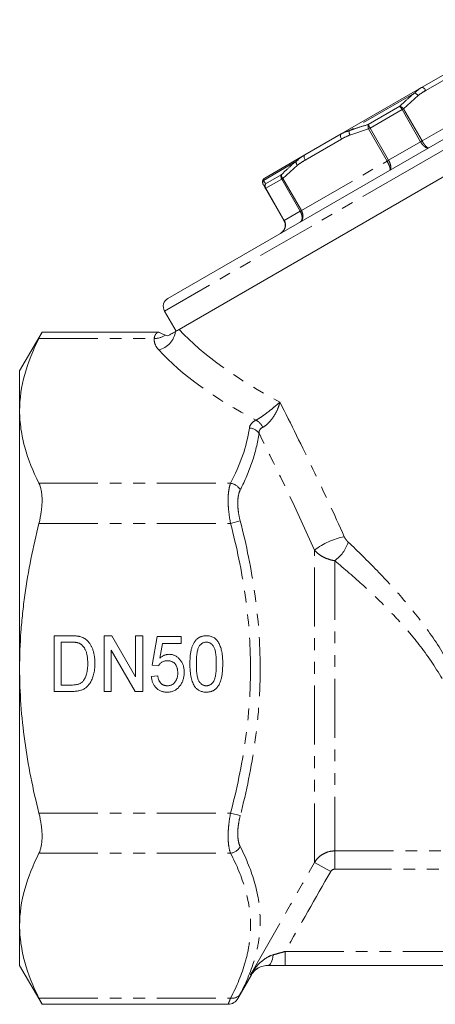
# Model space of a CAD drawing. Units: millimetres. Extents: x -38 to 606, y 10 to 329.
# Drawn here: x 474 to 519, y 223 to 329 of the extents above; entities that cross this region are included whole.
import ezdxf

# ---------------------------------------------------------------- set-up
doc = ezdxf.new("R2010")
doc.units = ezdxf.units.MM
doc.linetypes.add('PHANTOM', pattern=[12.7, 6.35, -1.27, 1.27, -1.27, 1.27, -1.27])

msp = doc.modelspace()

# ---------------------------------------------------------------- linework, layer by layer
at = {"color": 7, "linetype": 'Continuous', "lineweight": 15}
for p, q in [((541.83, 329.3), (515.84, 314.3)), ((544.66, 326.9), (491.06, 295.95)), ((517.17, 322), (521.08, 324.25)), ((508.52, 317), (517.17, 322)), ((504.61, 314.75), (508.52, 317)), ((515.84, 314.3), (489.86, 299.3)), ((500.29, 312.25), (504.61, 314.75)), ((500.36, 311.13), (500.14, 311.51)), ((502.35, 307.67), (500.36, 311.13)), ((489.5, 297.94), (490.75, 295.77)), ((476.31, 295.66), (473.89, 291.49)), ((488.74, 295.66), (476.28, 295.66)), ((488.87, 295.67), (488.74, 295.67)), ((473.89, 287.2), (473.89, 291.49)), ((473.89, 259.49), (473.89, 287.2)), ((477.61, 262.99), (479.44, 262.99)), ((477.61, 256.99), (477.61, 262.99)), ((482.99, 262.99), (483.81, 262.99)), ((482.99, 256.99), (482.99, 262.99)), ((483.81, 262.99), (486.38, 258.56)), ((486.38, 262.99), (487.15, 262.99)), ((486.38, 258.56), (486.38, 262.99)), ((487.15, 262.99), (487.15, 256.99)), ((488.15, 259.83), (488.69, 262.91)), ((488.69, 262.91), (491.3, 262.91)), ((491.3, 262.91), (491.3, 262.14)), ((479.45, 262.29), (478.38, 262.29)), ((478.38, 262.29), (478.38, 257.68)), ((489.26, 262.14), (488.99, 260.58)), ((491.3, 262.14), (489.26, 262.14)), ((483.76, 261.42), (483.76, 256.99)), ((486.34, 256.99), (483.76, 261.42)), ((488.84, 259.75), (488.15, 259.83)), ((473.89, 231.77), (473.89, 259.49)), ((488.07, 258.6), (488.76, 258.68)), ((478.38, 257.68), (479.47, 257.68)), ((479.52, 256.99), (477.61, 256.99)), ((483.76, 256.99), (482.99, 256.99)), ((487.15, 256.99), (486.34, 256.99)), ((473.89, 227.49), (473.89, 231.77)), ((473.89, 227.49), (476.31, 223.31)), ((531.62, 227.49), (502.47, 227.49)), ((497.4, 223.94), (498.87, 226.49)), ((476.3, 223.31), (496.34, 223.31))]:
    msp.add_line(p, q, dxfattribs=at)
at = {"color": 8, "linetype": 'PHANTOM', "lineweight": 0}
for p, q in [((543.19, 328.94), (516.34, 313.44)), ((521.54, 323.95), (517.64, 321.69)), ((516.42, 321.41), (509.4, 317.36)), ((517.23, 316.26), (526.45, 321.58)), ((516.8, 321.13), (515.23, 319.71)), ((511.44, 318.02), (514.83, 319.98)), ((515.07, 319.62), (511.63, 317.63)), ((515.07, 319.62), (515.23, 319.71)), ((517.06, 316.16), (515.07, 319.62)), ((515.23, 319.71), (517.23, 316.26)), ((511.47, 317.54), (509.46, 316.89)), ((511.63, 317.63), (511.47, 317.54)), ((513.46, 314.08), (511.47, 317.54)), ((511.63, 317.63), (513.62, 314.18)), ((508.55, 316.45), (504.65, 314.19)), ((513.62, 314.18), (517.06, 316.16)), ((517.06, 316.16), (517.23, 316.26)), ((503.65, 314.04), (500.14, 312.01)), ((504.24, 308.76), (513.46, 314.08)), ((513.62, 314.18), (513.46, 314.08)), ((516.34, 313.44), (489.5, 297.94)), ((503.81, 313.63), (502.24, 312.21)), ((500.38, 311.64), (502.07, 312.61)), ((502.11, 312.14), (500.39, 311.15)), ((502.11, 312.14), (502.24, 312.21)), ((504.11, 308.68), (502.11, 312.14)), ((502.24, 312.21), (504.24, 308.76)), ((500.36, 311.13), (500.39, 311.15)), ((500.39, 311.15), (502.39, 307.69)), ((502.39, 307.69), (504.11, 308.68)), ((504.11, 308.68), (504.24, 308.76)), ((502.35, 307.67), (502.39, 307.69)), ((475.97, 294.99), (488.38, 294.99)), ((475.97, 279.4), (496.61, 279.4)), ((475.97, 275.07), (496.61, 275.07)), ((496.61, 275.07), (497.65, 275.34)), ((505.65, 238.58), (505.65, 272.21)), ((507.82, 271.06), (507.82, 239.82)), ((475.97, 243.9), (496.61, 243.9)), ((496.61, 243.9), (497.65, 243.63)), ((475.97, 239.57), (496.61, 239.57)), ((507.82, 239.82), (526.53, 239.82)), ((507.82, 239.82), (507.82, 237.85)), ((505.65, 238.58), (507.39, 237.6)), ((526.65, 237.85), (507.82, 237.85)), ((502.47, 227.49), (502.47, 228.99)), ((502.47, 228.99), (530.12, 228.99)), ((475.97, 223.98), (496.61, 223.98))]:
    msp.add_line(p, q, dxfattribs=at)
at = {"color": 8, "linetype": 'PHANTOM', "lineweight": 0, "flags": 128}
for points in [[(517.64, 321.69), (517.58, 321.77), (517.52, 321.85), (517.46, 321.91), (517.4, 321.96), (517.33, 321.99), (517.27, 322.01), (517.22, 322.01), (517.17, 322)], [(508.52, 317), (508.48, 316.97), (508.46, 316.92), (508.44, 316.86), (508.44, 316.79), (508.45, 316.71), (508.47, 316.62), (508.51, 316.53), (508.55, 316.45)], [(504.61, 314.75), (504.58, 314.72), (504.55, 314.67), (504.53, 314.61), (504.53, 314.53), (504.54, 314.45), (504.57, 314.37), (504.6, 314.28), (504.65, 314.19)], [(500.6, 227.49), (500.7, 227.51), (500.8, 227.57), (500.9, 227.67), (500.98, 227.81), (501.06, 227.98), (501.12, 228.18), (501.17, 228.4), (501.2, 228.64)]]:
    msp.add_lwpolyline(points, dxfattribs=at)
at = {"color": 8, "linetype": 'PHANTOM', "lineweight": 0}
for centre, radius, start, end in [((516.18, 320.7), 0.754, 34.7842, 71.1479), ((512.95, 318.45), 2.43, 28.9024, 39.1689), ((514.62, 319.22), 0.783, 38.8145, 74.9371), ((512.2, 317.82), 0.783, 165.0629, 201.1855), ((513.71, 318.89), 2.43, 200.8311, 211.0976), ((510.14, 317.21), 0.754, 168.8521, 205.2158), ((504.27, 314.03), 0.616, 179.3521, 221.1123), ((500.57, 311.76), 0.494, 148.5359, 209.8804), ((500.78, 311.37), 0.487, 146.4474, 209.6926), ((500.83, 311.41), 0.509, 153.2066, 210.8096), ((502.57, 312.42), 0.533, 158.6631, 211.8397), ((502.64, 312.62), 0.57, 180.8752, 225.8491), ((488.42, 297.17), 2.18, 268.8587, 303.0892), ((488.31, 296.08), 2.39, 283.4051, 351.4556), ((498.6, 284.79), 1.6, 23.4177, 61.9466), ((498.6, 284.05), 1.29, 34.4243, 88.998), ((496.43, 278.03), 1.38, 28.5505, 82.6863), ((510.44, 265.87), 7.94, 101.5664, 127.0577), ((505.6, 274.21), 3.85, 305.1623, 342.6255), ((496.43, 240.94), 1.38, 277.3137, 331.4495), ((496.79, 224.99), 1.03, 259.6954, 326.2124)]:
    msp.add_arc(centre, radius, start, end, dxfattribs=at)
at = {"color": 7, "linetype": 'Continuous', "lineweight": 15}
for centre, radius, start, end in [((500.54, 311.82), 0.5, 120, 210), ((490.36, 298.44), 1, 120, 210), ((500.6, 225.49), 2, 114.8748, 150.0287), ((496.34, 224.51), 1.2, 270.0235, 332.7685)]:
    msp.add_arc(centre, radius, start, end, dxfattribs=at)
at = {"color": 8, "linetype": 'PHANTOM', "lineweight": 0}
for centre, major_axis, ratio, start_param, end_param in [((524.83, 298.74), (38.12, -8.26), 0.455443, 3.731307, 4.169312), ((524.83, 297.01), (39.85, -6.71), 0.451416, 3.668586, 4.096985)]:
    msp.add_ellipse(centre, major_axis=major_axis, ratio=ratio, start_param=start_param, end_param=end_param, dxfattribs=at)
for points, knots in [([(514.83, 319.98), (515.04, 320.18), (515.55, 320.68), (516.1, 321.14), (516.42, 321.41)], [0, 0, 0, 0, 0.407397, 1, 1, 1, 1]), ([(516.42, 321.41), (516.6, 321.58), (516.84, 321.8), (517.11, 321.97), (517.17, 322)], [0, 0, 0, 0, 0.800042, 1, 1, 1, 1]), ([(517.64, 321.69), (517.39, 321.54), (517.1, 321.37), (516.83, 321.16), (516.8, 321.13)], [0, 0, 0, 0, 0.857233, 1, 1, 1, 1]), ([(509.4, 317.36), (509.68, 317.46), (510.35, 317.7), (511.03, 317.9), (511.44, 318.02)], [0, 0, 0, 0, 0.407409, 1, 1, 1, 1]), ([(508.52, 317), (508.56, 317.03), (508.84, 317.19), (509.14, 317.28), (509.4, 317.36)], [0, 0, 0, 0, 0.137015, 1, 1, 1, 1]), ([(509.46, 316.89), (509.19, 316.77), (508.89, 316.64), (508.59, 316.47), (508.55, 316.45)], [0, 0, 0, 0, 0.859121, 1, 1, 1, 1]), ([(517.94, 315.51), (517.94, 315.51), (517.89, 315.49), (517.78, 315.48), (517.61, 315.55), (517.43, 315.69), (517.25, 315.88), (517.12, 316.06), (517.07, 316.16), (517.06, 316.16)], [0, 0, 0, 0, 0.012619, 0.227477, 0.448708, 0.579223, 0.788673, 0.99704, 1, 1, 1, 1]), ([(517.23, 316.26), (517.23, 316.26), (517.26, 316.21), (517.32, 316.11), (517.4, 315.98), (517.5, 315.85), (517.59, 315.73), (517.68, 315.64), (517.77, 315.56), (517.83, 315.52), (517.89, 315.5), (517.92, 315.5), (517.94, 315.51), (517.94, 315.51)], [0, 0, 0, 0, 0.002953, 0.105674, 0.211581, 0.314837, 0.421154, 0.551226, 0.660278, 0.772488, 0.878575, 0.987411, 1, 1, 1, 1]), ([(502.07, 312.61), (502.28, 312.81), (502.79, 313.31), (503.33, 313.77), (503.65, 314.04)], [0, 0, 0, 0, 0.407397, 1, 1, 1, 1]), ([(503.65, 314.04), (503.9, 314.25), (504.2, 314.51), (504.54, 314.71), (504.61, 314.75)], [0, 0, 0, 0, 0.800042, 1, 1, 1, 1]), ([(504.65, 314.19), (504.4, 314.04), (504.11, 313.87), (503.84, 313.66), (503.81, 313.63)], [0, 0, 0, 0, 0.857233, 1, 1, 1, 1]), ([(513.75, 313.1), (513.75, 313.1), (513.78, 313.11), (513.8, 313.18), (513.78, 313.34), (513.72, 313.54), (513.62, 313.78), (513.52, 313.98), (513.46, 314.08), (513.46, 314.08)], [0, 0, 0, 0, 0.012627, 0.227515, 0.448661, 0.579126, 0.788573, 0.997038, 1, 1, 1, 1]), ([(513.62, 314.18), (513.63, 314.18), (513.68, 314.08), (513.78, 313.87), (513.85, 313.62), (513.88, 313.39), (513.86, 313.21), (513.8, 313.12), (513.75, 313.1), (513.75, 313.1)], [0, 0, 0, 0, 0.00296, 0.211327, 0.420777, 0.551292, 0.772523, 0.987381, 1, 1, 1, 1]), ([(500.29, 312.25), (500.28, 312.25), (500.22, 312.21), (500.18, 312.1), (500.14, 312.01)], [0, 0, 0, 0, 0.137015, 1, 1, 1, 1]), ([(500.14, 312.01), (500.17, 311.97), (500.24, 311.87), (500.32, 311.72), (500.38, 311.64)], [0, 0, 0, 0, 0.407409, 1, 1, 1, 1]), ([(504.24, 308.76), (504.24, 308.76), (504.29, 308.66), (504.38, 308.45), (504.42, 308.17), (504.38, 307.91), (504.29, 307.68), (504.16, 307.56), (504.09, 307.52), (504.08, 307.51)], [0, 0, 0, 0, 0.002962, 0.211427, 0.420874, 0.551339, 0.772485, 0.987373, 1, 1, 1, 1]), ([(504.08, 307.51), (504.08, 307.51), (504.15, 307.55), (504.25, 307.66), (504.31, 307.87), (504.31, 308.11), (504.26, 308.38), (504.17, 308.58), (504.11, 308.68), (504.11, 308.68)], [0, 0, 0, 0, 0.0126194, 0.2274774, 0.448708, 0.5792225, 0.7886732, 0.9970398, 1, 1, 1, 1]), ([(502.39, 307.69), (502.39, 307.69), (502.45, 307.59), (502.52, 307.38), (502.52, 307.08), (502.44, 306.79), (502.28, 306.53), (502.1, 306.37), (501.99, 306.31), (501.99, 306.3)], [0, 0, 0, 0, 0.00296, 0.211327, 0.420777, 0.551292, 0.772523, 0.987381, 1, 1, 1, 1]), ([(488.86, 293.76), (488.69, 293.96), (488.56, 294.16), (488.4, 294.57), (488.37, 294.78), (488.38, 294.99)], [0, 0, 0, 0, 0.5, 0.5, 1, 1, 1, 1]), ([(488.38, 294.99), (488.4, 295.1), (488.44, 295.31), (488.6, 295.53), (488.75, 295.65), (488.75, 295.65), (488.74, 295.65)], [0, 0, 0, 0, 0.256202, 0.519968, 0.821227, 1, 1, 1, 1]), ([(499.35, 286.2), (499.46, 286.26), (499.57, 286.32), (499.81, 286.47), (499.94, 286.56), (500.19, 286.73), (500.32, 286.82), (500.56, 287.01), (500.68, 287.1), (501.03, 287.37), (501.24, 287.54), (501.52, 287.79), (501.61, 287.86), (501.77, 288.01), (501.85, 288.08), (501.91, 288.15)], [0, 0, 0, 0, 0.125, 0.125, 0.25, 0.25, 0.375, 0.375, 0.5, 0.5, 0.75, 0.75, 0.875, 0.875, 1, 1, 1, 1]), ([(500.07, 285.42), (500.18, 285.48), (500.29, 285.55), (500.51, 285.72), (500.62, 285.82), (500.83, 286.04), (500.93, 286.16), (501.12, 286.4), (501.21, 286.53), (501.45, 286.91), (501.59, 287.17), (501.74, 287.55), (501.79, 287.68), (501.86, 287.92), (501.89, 288.04), (501.91, 288.15)], [0, 0, 0, 0, 0.125, 0.125, 0.25, 0.25, 0.375, 0.375, 0.5, 0.5, 0.75, 0.75, 0.875, 0.875, 1, 1, 1, 1]), ([(501.91, 288.15), (503.13, 285.75), (504.32, 283.34), (506.64, 278.51), (507.77, 276.09), (508.85, 273.65)], [0, 0, 0, 0, 0.5, 0.5, 1, 1, 1, 1]), ([(498.63, 285.34), (498.65, 285.5), (498.72, 285.65), (498.96, 285.95), (499.13, 286.08), (499.35, 286.2)], [0, 0, 0, 0, 0.5, 0.5, 1, 1, 1, 1]), ([(500.07, 285.42), (499.92, 285.35), (499.82, 285.26), (499.69, 285.03), (499.66, 284.91), (499.67, 284.78)], [0, 0, 0, 0, 0.5, 0.5, 1, 1, 1, 1]), ([(499.67, 284.78), (499.53, 283.76), (499.28, 282.73), (498.59, 280.7), (498.16, 279.69), (497.65, 278.69)], [0, 0, 0, 0, 0.5, 0.5, 1, 1, 1, 1]), ([(505.65, 272.21), (504.72, 274.31), (503.74, 276.41), (501.74, 280.6), (500.71, 282.69), (499.67, 284.78)], [0, 0, 0, 0, 0.5, 0.5, 1, 1, 1, 1]), ([(496.61, 275.07), (496.52, 275.51), (496.46, 275.95), (496.39, 276.58), (496.37, 276.78), (496.35, 277.19), (496.34, 277.39), (496.34, 277.77), (496.35, 277.95), (496.37, 278.29), (496.39, 278.46), (496.46, 278.92), (496.52, 279.19), (496.61, 279.4)], [0, 0, 0, 0, 0.25, 0.25, 0.375, 0.375, 0.5, 0.5, 0.625, 0.625, 0.75, 0.75, 1, 1, 1, 1]), ([(497.65, 278.69), (497.56, 278.52), (497.5, 278.32), (497.43, 277.96), (497.41, 277.83), (497.39, 277.56), (497.38, 277.42), (497.38, 277.13), (497.39, 276.97), (497.41, 276.66), (497.43, 276.5), (497.49, 276.01), (497.56, 275.68), (497.65, 275.34)], [0, 0, 0, 0, 0.25, 0.25, 0.375, 0.375, 0.5, 0.5, 0.625, 0.625, 0.75, 0.75, 1, 1, 1, 1]), ([(496.61, 243.9), (497.28, 246.46), (497.82, 249.04), (498.37, 252.95), (498.52, 254.26), (498.66, 256.24), (498.7, 256.9), (498.74, 258.22), (498.76, 258.88), (498.75, 262.17), (498.55, 264.77), (497.81, 269.95), (497.27, 272.52), (496.61, 275.07)], [0, 0, 0, 0, 0.25, 0.25, 0.375, 0.375, 0.4375, 0.4375, 0.5, 0.5, 0.75, 0.75, 1, 1, 1, 1]), ([(497.65, 275.34), (498.32, 272.75), (498.85, 270.13), (499.59, 264.87), (499.79, 262.22), (499.8, 258.21), (499.75, 256.87), (499.56, 254.19), (499.42, 252.85), (498.86, 248.86), (498.32, 246.23), (497.65, 243.63)], [0, 0, 0, 0, 0.25, 0.25, 0.5, 0.5, 0.625, 0.625, 0.75, 0.75, 1, 1, 1, 1]), ([(508.85, 273.65), (508.9, 273.54), (508.97, 273.43), (509.11, 273.23), (509.19, 273.14), (509.28, 273.06)], [0, 0, 0, 0, 0.5, 0.5, 1, 1, 1, 1]), ([(509.28, 273.06), (510.32, 272.08), (511.36, 271.06), (513.42, 268.93), (514.44, 267.82), (516.42, 265.48), (517.36, 264.27), (519.13, 261.73), (519.95, 260.41), (520.68, 259.01)], [0, 0, 0, 0, 0.25, 0.25, 0.5, 0.5, 0.75, 0.75, 1, 1, 1, 1]), ([(507.82, 271.06), (507.6, 271.1), (507.39, 271.15), (506.97, 271.29), (506.76, 271.37), (506.38, 271.57), (506.21, 271.69), (505.9, 271.93), (505.77, 272.07), (505.65, 272.21)], [0, 0, 0, 0, 0.25, 0.25, 0.5, 0.5, 0.75, 0.75, 1, 1, 1, 1]), ([(519.38, 258.37), (518.63, 259.67), (517.8, 260.89), (516.45, 262.63), (515.98, 263.19), (515.02, 264.29), (514.53, 264.83), (513.02, 266.41), (511.99, 267.4), (509.92, 269.29), (508.87, 270.19), (507.82, 271.06)], [0, 0, 0, 0, 0.25, 0.25, 0.375, 0.375, 0.5, 0.5, 0.75, 0.75, 1, 1, 1, 1]), ([(496.61, 239.57), (496.52, 239.78), (496.46, 240.05), (496.39, 240.51), (496.37, 240.68), (496.35, 241.03), (496.34, 241.21), (496.34, 241.59), (496.35, 241.79), (496.37, 242.19), (496.39, 242.4), (496.46, 243.03), (496.52, 243.46), (496.61, 243.9)], [0, 0, 0, 0, 0.25, 0.25, 0.375, 0.375, 0.5, 0.5, 0.625, 0.625, 0.75, 0.75, 1, 1, 1, 1]), ([(497.65, 243.63), (497.56, 243.29), (497.5, 242.96), (497.43, 242.47), (497.41, 242.31), (497.39, 242), (497.38, 241.85), (497.38, 241.55), (497.39, 241.41), (497.41, 241.14), (497.43, 241.01), (497.49, 240.65), (497.56, 240.45), (497.65, 240.28)], [0, 0, 0, 0, 0.25, 0.25, 0.375, 0.375, 0.5, 0.5, 0.625, 0.625, 0.75, 0.75, 1, 1, 1, 1]), ([(496.61, 223.98), (497.28, 225.26), (497.82, 226.55), (498.37, 228.51), (498.52, 229.16), (498.66, 230.15), (498.7, 230.48), (498.74, 231.14), (498.76, 231.47), (498.75, 233.11), (498.55, 234.42), (497.81, 237), (497.27, 238.29), (496.61, 239.57)], [0, 0, 0, 0, 0.25, 0.25, 0.375, 0.375, 0.4375, 0.4375, 0.5, 0.5, 0.75, 0.75, 1, 1, 1, 1]), ([(497.65, 240.28), (498.32, 238.96), (498.85, 237.64), (499.59, 234.99), (499.79, 233.66), (499.8, 231.66), (499.75, 230.99), (499.56, 229.65), (499.42, 228.98), (498.86, 227), (498.32, 225.71), (497.65, 224.42)], [0, 0, 0, 0, 0.25, 0.25, 0.5, 0.5, 0.625, 0.625, 0.75, 0.75, 1, 1, 1, 1]), ([(505.65, 238.58), (505.76, 238.77), (505.9, 238.94), (506.21, 239.25), (506.38, 239.38), (506.76, 239.59), (506.96, 239.68), (507.38, 239.79), (507.6, 239.82), (507.82, 239.82)], [0, 0, 0, 0, 0.25, 0.25, 0.5, 0.5, 0.75, 0.75, 1, 1, 1, 1]), ([(501.2, 228.64), (501.41, 228.69), (501.61, 228.75), (502.04, 228.87), (502.26, 228.93), (502.47, 228.99)], [0, 0, 0, 0, 0.5, 0.5, 1, 1, 1, 1]), ([(501.2, 228.64), (500.92, 228.56), (500.66, 228.43), (500.19, 228.13), (499.97, 227.95), (499.57, 227.57), (499.38, 227.37), (499.04, 226.94), (498.88, 226.71), (498.74, 226.48)], [0, 0, 0, 0, 0.25, 0.25, 0.5, 0.5, 0.75, 0.75, 1, 1, 1, 1]), ([(496.34, 223.31), (496.35, 223.31), (496.35, 223.31), (496.36, 223.35), (496.39, 223.42), (496.43, 223.52), (496.48, 223.64), (496.53, 223.79), (496.58, 223.92), (496.61, 223.98)], [0, 0, 0, 0, 0.1186434, 0.267251, 0.4169146, 0.5603282, 0.7046656, 0.8518539, 1, 1, 1, 1]), ([(497.65, 224.42), (497.56, 224.25), (497.4, 223.95), (497.4, 223.95), (497.4, 223.95)], [0, 0, 0, 0, 0.584897, 1, 1, 1, 1])]:
    msp.add_open_spline(points, degree=3, knots=knots, dxfattribs=at)
at = {"color": 7, "linetype": 'Continuous', "lineweight": 15}
for points, knots in [([(501.99, 306.3), (501.99, 306.31), (502.09, 306.37), (502.27, 306.52), (502.42, 306.78), (502.49, 307.06), (502.49, 307.36), (502.41, 307.57), (502.35, 307.67), (502.35, 307.67)], [0, 0, 0, 0, 0.012627, 0.227515, 0.448661, 0.579126, 0.788573, 0.997038, 1, 1, 1, 1]), ([(475.97, 294.99), (475.32, 293.71), (474.8, 292.42), (474.08, 289.82), (473.89, 288.51), (473.89, 287.2)], [0, 0, 0, 0, 0.5, 0.5, 1, 1, 1, 1]), ([(476.28, 295.61), (476.29, 295.63), (476.32, 295.69), (476.18, 295.41), (476.02, 295.09), (475.97, 294.99)], [0, 0, 0, 0, 0.1769689, 0.7486418, 1, 1, 1, 1]), ([(489.61, 295.35), (489.48, 295.39), (489.23, 295.49), (488.98, 295.61), (488.86, 295.66), (488.87, 295.66), (488.87, 295.66)], [0, 0, 0, 0, 0.366208, 0.735048, 0.913308, 1, 1, 1, 1]), ([(490.67, 295.73), (490.56, 295.66), (490.45, 295.6), (490.26, 295.49), (490.19, 295.45), (490.04, 295.36), (489.95, 295.31), (489.86, 295.26)], [0, 0, 0, 0, 0.5, 0.5, 0.75, 0.75, 1, 1, 1, 1]), ([(473.89, 287.2), (473.89, 286.54), (473.94, 285.89), (474.13, 284.57), (474.26, 283.92), (474.8, 281.97), (475.32, 280.68), (475.97, 279.4)], [0, 0, 0, 0, 0.25, 0.25, 0.5, 0.5, 1, 1, 1, 1]), ([(475.97, 279.4), (476.08, 279.19), (476.16, 278.93), (476.25, 278.46), (476.27, 278.3), (476.3, 277.95), (476.31, 277.77), (476.31, 277.39), (476.3, 277.19), (476.27, 276.78), (476.25, 276.57), (476.16, 275.94), (476.08, 275.5), (475.97, 275.07)], [0, 0, 0, 0, 0.25, 0.25, 0.375, 0.375, 0.5, 0.5, 0.625, 0.625, 0.75, 0.75, 1, 1, 1, 1]), ([(473.89, 259.49), (473.89, 260.79), (473.94, 262.1), (474.08, 264.07), (474.14, 264.73), (474.28, 266.05), (474.36, 266.7), (474.81, 269.97), (475.33, 272.54), (475.97, 275.07)], [0, 0, 0, 0, 0.25, 0.25, 0.375, 0.375, 0.5, 0.5, 1, 1, 1, 1]), ([(479.44, 262.99), (479.49, 262.98), (479.58, 262.98), (479.73, 262.98), (479.86, 262.97), (479.98, 262.96), (480.09, 262.95), (480.2, 262.94), (480.29, 262.92), (480.35, 262.91), (480.38, 262.9)], [0, 0, 0, 0, 0.15798, 0.3058932, 0.4451179, 0.5744213, 0.6938889, 0.8048805, 0.9065044, 1, 1, 1, 1]), ([(480.38, 262.9), (480.46, 262.88), (480.6, 262.83), (480.81, 262.74), (480.99, 262.62), (481.1, 262.52), (481.16, 262.47)], [0, 0, 0, 0, 0.257436, 0.505998, 0.752968, 1, 1, 1, 1]), ([(492.23, 259.94), (492.23, 260.03), (492.23, 260.2), (492.24, 260.44), (492.25, 260.68), (492.27, 260.9), (492.3, 261.11), (492.34, 261.3), (492.37, 261.49), (492.42, 261.66), (492.47, 261.82), (492.53, 261.97), (492.6, 262.11), (492.67, 262.24), (492.74, 262.36), (492.83, 262.47), (492.91, 262.57), (493.01, 262.66), (493.11, 262.73), (493.22, 262.8), (493.33, 262.86), (493.45, 262.9), (493.58, 262.94), (493.71, 262.97), (493.85, 262.98), (493.95, 262.98), (493.99, 262.99)], [0, 0, 0, 0, 0.064894, 0.127089, 0.186045, 0.241801, 0.295019, 0.345219, 0.392678, 0.437621, 0.480386, 0.520986, 0.559784, 0.597099, 0.632424, 0.667052, 0.700115, 0.73273, 0.76475, 0.796634, 0.828637, 0.861074, 0.894185, 0.928199, 0.963291, 1, 1, 1, 1]), ([(493.99, 262.99), (494.07, 262.98), (494.21, 262.98), (494.41, 262.94), (494.6, 262.88), (494.78, 262.8), (494.95, 262.69), (495.1, 262.56), (495.22, 262.41), (495.33, 262.23), (495.42, 262.04), (495.51, 261.83), (495.58, 261.6), (495.63, 261.39), (495.67, 261.21), (495.7, 261.06), (495.72, 260.91), (495.74, 260.74), (495.75, 260.55), (495.76, 260.36), (495.76, 260.16), (495.76, 260.02), (495.76, 259.94)], [0, 0, 0, 0, 0.053766, 0.105523, 0.155875, 0.206077, 0.255624, 0.304639, 0.354149, 0.404974, 0.458685, 0.516129, 0.577319, 0.642786, 0.677821, 0.715664, 0.756028, 0.799333, 0.845249, 0.893835, 0.945406, 1, 1, 1, 1]), ([(480.32, 262.17), (480.3, 262.18), (480.25, 262.2), (480.16, 262.22), (480.07, 262.25), (479.97, 262.26), (479.85, 262.28), (479.73, 262.29), (479.59, 262.29), (479.5, 262.29), (479.45, 262.29)], [0, 0, 0, 0, 0.0888227, 0.1865524, 0.2950207, 0.4130853, 0.5441782, 0.6841643, 0.8360218, 1, 1, 1, 1]), ([(481.23, 260.03), (481.22, 260.11), (481.22, 260.26), (481.21, 260.47), (481.19, 260.68), (481.16, 260.86), (481.12, 261.04), (481.08, 261.2), (481.03, 261.35), (480.96, 261.49), (480.9, 261.61), (480.83, 261.72), (480.75, 261.82), (480.67, 261.91), (480.59, 261.99), (480.51, 262.06), (480.42, 262.12), (480.36, 262.15), (480.32, 262.17)], [0, 0, 0, 0, 0.09394, 0.182624, 0.266153, 0.344259, 0.417177, 0.486015, 0.550424, 0.610497, 0.66772, 0.721882, 0.773225, 0.822032, 0.868978, 0.913683, 0.957329, 1, 1, 1, 1]), ([(481.16, 262.47), (481.19, 262.44), (481.26, 262.37), (481.36, 262.26), (481.45, 262.14), (481.53, 262.01), (481.6, 261.88), (481.67, 261.74), (481.73, 261.6), (481.81, 261.39), (481.88, 261.12), (481.95, 260.77), (481.99, 260.4), (481.99, 260.15), (481.99, 260.02)], [0, 0, 0, 0, 0.054603, 0.109706, 0.164888, 0.220622, 0.277865, 0.335825, 0.395121, 0.456116, 0.582345, 0.71422, 0.853155, 1, 1, 1, 1]), ([(493.24, 261.88), (493.21, 261.83), (493.16, 261.73), (493.09, 261.56), (493.04, 261.36), (492.99, 261.13), (492.96, 260.87), (492.94, 260.59), (492.92, 260.28), (492.92, 260.06), (492.92, 259.95)], [0, 0, 0, 0, 0.082752, 0.175474, 0.28055, 0.397492, 0.52789, 0.671614, 0.828921, 1, 1, 1, 1]), ([(493.99, 262.29), (493.95, 262.29), (493.88, 262.29), (493.77, 262.27), (493.67, 262.24), (493.57, 262.19), (493.48, 262.13), (493.39, 262.06), (493.31, 261.98), (493.26, 261.91), (493.24, 261.88)], [0, 0, 0, 0, 0.125894, 0.246798, 0.366067, 0.485212, 0.607447, 0.731373, 0.862354, 1, 1, 1, 1]), ([(495.07, 259.95), (495.07, 260.06), (495.07, 260.28), (495.05, 260.59), (495.03, 260.87), (495, 261.12), (494.96, 261.34), (494.91, 261.53), (494.85, 261.69), (494.77, 261.83), (494.7, 261.94), (494.61, 262.03), (494.52, 262.11), (494.43, 262.18), (494.33, 262.23), (494.22, 262.27), (494.1, 262.29), (494.03, 262.29), (493.99, 262.29)], [0, 0, 0, 0, 0.117813, 0.225705, 0.322944, 0.410617, 0.488858, 0.557261, 0.617154, 0.66893, 0.715645, 0.759148, 0.801159, 0.841133, 0.880181, 0.919415, 0.958985, 1, 1, 1, 1]), ([(488.99, 260.58), (489.03, 260.62), (489.1, 260.68), (489.22, 260.76), (489.34, 260.83), (489.47, 260.89), (489.59, 260.93), (489.72, 260.96), (489.85, 260.98), (489.93, 260.98), (489.98, 260.99)], [0, 0, 0, 0, 0.138692, 0.271766, 0.399386, 0.523972, 0.644039, 0.763072, 0.882127, 1, 1, 1, 1]), ([(489.98, 260.99), (490.03, 260.98), (490.14, 260.98), (490.31, 260.95), (490.46, 260.91), (490.61, 260.85), (490.76, 260.77), (490.89, 260.68), (491.02, 260.57), (491.14, 260.44), (491.25, 260.3), (491.35, 260.15), (491.43, 259.99), (491.5, 259.82), (491.55, 259.64), (491.58, 259.45), (491.61, 259.25), (491.61, 259.11), (491.61, 259.04)], [0, 0, 0, 0, 0.05949, 0.117472, 0.174311, 0.230502, 0.287472, 0.345395, 0.405283, 0.467421, 0.530587, 0.593571, 0.656774, 0.721555, 0.78737, 0.855623, 0.926111, 1, 1, 1, 1]), ([(481.99, 260.02), (481.99, 259.91), (481.99, 259.69), (481.96, 259.38), (481.92, 259.08), (481.86, 258.81), (481.78, 258.56), (481.7, 258.33), (481.6, 258.12), (481.5, 257.93), (481.38, 257.77), (481.26, 257.62), (481.14, 257.5), (481.01, 257.39), (480.87, 257.29), (480.72, 257.21), (480.55, 257.14), (480.37, 257.08), (480.18, 257.04), (479.97, 257.01), (479.75, 256.99), (479.6, 256.99), (479.52, 256.99)], [0, 0, 0, 0, 0.07426, 0.144443, 0.210823, 0.273723, 0.332694, 0.387503, 0.438657, 0.486131, 0.530599, 0.57248, 0.611854, 0.649635, 0.68686, 0.725371, 0.765283, 0.807388, 0.851559, 0.898123, 0.947533, 1, 1, 1, 1]), ([(480.72, 258.1), (480.76, 258.15), (480.84, 258.26), (480.94, 258.44), (481.02, 258.64), (481.1, 258.87), (481.15, 259.13), (481.2, 259.41), (481.22, 259.71), (481.22, 259.92), (481.23, 260.03)], [0, 0, 0, 0, 0.094381, 0.195522, 0.304144, 0.421578, 0.549664, 0.687814, 0.837929, 1, 1, 1, 1]), ([(489.8, 260.29), (489.74, 260.29), (489.63, 260.29), (489.48, 260.26), (489.34, 260.21), (489.21, 260.15), (489.1, 260.06), (489, 259.97), (488.91, 259.87), (488.87, 259.79), (488.84, 259.75)], [0, 0, 0, 0, 0.145239, 0.279875, 0.406548, 0.528352, 0.646234, 0.763629, 0.88051, 1, 1, 1, 1]), ([(490.92, 259), (490.92, 259.05), (490.91, 259.14), (490.9, 259.28), (490.88, 259.41), (490.85, 259.53), (490.81, 259.65), (490.76, 259.76), (490.7, 259.86), (490.64, 259.95), (490.56, 260.03), (490.48, 260.1), (490.39, 260.16), (490.29, 260.21), (490.18, 260.25), (490.06, 260.27), (489.93, 260.29), (489.84, 260.29), (489.8, 260.29)], [0, 0, 0, 0, 0.075245, 0.146457, 0.21395, 0.278686, 0.341262, 0.401106, 0.459367, 0.517197, 0.573921, 0.629485, 0.686079, 0.743145, 0.802405, 0.865057, 0.930276, 1, 1, 1, 1]), ([(492.76, 257.49), (492.72, 257.56), (492.63, 257.7), (492.52, 257.94), (492.43, 258.2), (492.35, 258.5), (492.3, 258.82), (492.26, 259.17), (492.23, 259.55), (492.23, 259.81), (492.23, 259.94)], [0, 0, 0, 0, 0.095761, 0.198442, 0.308118, 0.426863, 0.555239, 0.692881, 0.84117, 1, 1, 1, 1]), ([(492.92, 259.95), (492.92, 259.83), (492.92, 259.61), (492.93, 259.29), (492.96, 259.01), (492.99, 258.76), (493.03, 258.53), (493.09, 258.34), (493.15, 258.18), (493.22, 258.05), (493.31, 257.95), (493.39, 257.85), (493.48, 257.78), (493.57, 257.71), (493.67, 257.66), (493.78, 257.63), (493.88, 257.6), (493.96, 257.6), (493.99, 257.6)], [0, 0, 0, 0, 0.120606, 0.230847, 0.330021, 0.419204, 0.497711, 0.566388, 0.626338, 0.677341, 0.723321, 0.766586, 0.807554, 0.847041, 0.88543, 0.923036, 0.960977, 1, 1, 1, 1]), ([(493.99, 257.6), (494.03, 257.6), (494.11, 257.6), (494.21, 257.63), (494.32, 257.66), (494.42, 257.71), (494.51, 257.78), (494.6, 257.85), (494.68, 257.94), (494.77, 258.05), (494.84, 258.18), (494.9, 258.35), (494.96, 258.54), (495, 258.76), (495.03, 259.01), (495.05, 259.3), (495.07, 259.61), (495.07, 259.83), (495.07, 259.95)], [0, 0, 0, 0, 0.039037, 0.076992, 0.11475, 0.153153, 0.192073, 0.233055, 0.276621, 0.322699, 0.374291, 0.43372, 0.502939, 0.581475, 0.670275, 0.769487, 0.879349, 1, 1, 1, 1]), ([(495.76, 259.94), (495.76, 259.86), (495.76, 259.69), (495.75, 259.45), (495.74, 259.22), (495.72, 259), (495.69, 258.79), (495.66, 258.59), (495.62, 258.41), (495.57, 258.24), (495.52, 258.08), (495.46, 257.93), (495.4, 257.78), (495.33, 257.65), (495.25, 257.54), (495.17, 257.43), (495.08, 257.33), (494.98, 257.24), (494.88, 257.16), (494.77, 257.09), (494.66, 257.04), (494.54, 256.99), (494.41, 256.95), (494.28, 256.93), (494.14, 256.91), (494.04, 256.91), (493.99, 256.91)], [0, 0, 0, 0, 0.064643, 0.126282, 0.18468, 0.240481, 0.293442, 0.34363, 0.391127, 0.436028, 0.478445, 0.519188, 0.558166, 0.595099, 0.630873, 0.665528, 0.698844, 0.731485, 0.763717, 0.795626, 0.82779, 0.860362, 0.8935, 0.92784, 0.963261, 1, 1, 1, 1]), ([(475.97, 243.9), (475.65, 245.17), (475.35, 246.46), (474.84, 249.05), (474.62, 250.35), (474.08, 254.26), (473.89, 256.87), (473.89, 259.49)], [0, 0, 0, 0, 0.25, 0.25, 0.5, 0.5, 1, 1, 1, 1]), ([(488.76, 258.68), (488.77, 258.63), (488.78, 258.55), (488.81, 258.43), (488.84, 258.31), (488.88, 258.21), (488.93, 258.11), (488.98, 258.02), (489.04, 257.94), (489.1, 257.87), (489.16, 257.81), (489.24, 257.75), (489.32, 257.7), (489.4, 257.67), (489.49, 257.64), (489.59, 257.62), (489.69, 257.6), (489.75, 257.6), (489.79, 257.6)], [0, 0, 0, 0, 0.079724, 0.15515, 0.226567, 0.295001, 0.359181, 0.421138, 0.480135, 0.537474, 0.593617, 0.648812, 0.704007, 0.76005, 0.816696, 0.874984, 0.935857, 1, 1, 1, 1]), ([(489.79, 257.6), (489.83, 257.6), (489.92, 257.6), (490.04, 257.62), (490.16, 257.65), (490.26, 257.69), (490.36, 257.75), (490.46, 257.81), (490.54, 257.89), (490.62, 257.98), (490.69, 258.08), (490.75, 258.19), (490.8, 258.31), (490.85, 258.43), (490.88, 258.56), (490.9, 258.7), (490.92, 258.85), (490.92, 258.95), (490.92, 259)], [0, 0, 0, 0, 0.063615, 0.124255, 0.18317, 0.239966, 0.295756, 0.351953, 0.408721, 0.467662, 0.527797, 0.588716, 0.651187, 0.71523, 0.78192, 0.851142, 0.923946, 1, 1, 1, 1]), ([(491.61, 259.04), (491.61, 258.98), (491.61, 258.84), (491.59, 258.65), (491.55, 258.46), (491.51, 258.28), (491.45, 258.11), (491.38, 257.95), (491.29, 257.79), (491.22, 257.69), (491.19, 257.64)], [0, 0, 0, 0, 0.133753, 0.264139, 0.390852, 0.514895, 0.636638, 0.75783, 0.878926, 1, 1, 1, 1]), ([(479.47, 257.68), (479.55, 257.68), (479.7, 257.68), (479.91, 257.7), (480.1, 257.74), (480.26, 257.78), (480.4, 257.85), (480.52, 257.92), (480.63, 258), (480.69, 258.07), (480.72, 258.1)], [0, 0, 0, 0, 0.175535, 0.331434, 0.468733, 0.589498, 0.698806, 0.803593, 0.902735, 1, 1, 1, 1]), ([(489.79, 256.91), (489.73, 256.91), (489.61, 256.91), (489.44, 256.93), (489.28, 256.97), (489.13, 257.02), (488.98, 257.09), (488.84, 257.17), (488.71, 257.26), (488.6, 257.37), (488.49, 257.49), (488.39, 257.62), (488.31, 257.76), (488.23, 257.91), (488.17, 258.07), (488.13, 258.24), (488.09, 258.42), (488.08, 258.54), (488.07, 258.6)], [0, 0, 0, 0, 0.06652, 0.130356, 0.192024, 0.252097, 0.311193, 0.370577, 0.42968, 0.489766, 0.550486, 0.611207, 0.672052, 0.733915, 0.797306, 0.86214, 0.92987, 1, 1, 1, 1]), ([(491.19, 257.64), (491.14, 257.58), (491.06, 257.47), (490.91, 257.32), (490.75, 257.19), (490.58, 257.09), (490.4, 257.01), (490.21, 256.95), (490, 256.91), (489.86, 256.91), (489.79, 256.91)], [0, 0, 0, 0, 0.1320163, 0.2579639, 0.3800598, 0.5002401, 0.6208276, 0.7425564, 0.8684426, 1, 1, 1, 1]), ([(493.99, 256.91), (493.93, 256.91), (493.81, 256.91), (493.62, 256.94), (493.45, 256.99), (493.29, 257.05), (493.14, 257.13), (493.01, 257.23), (492.87, 257.35), (492.8, 257.44), (492.76, 257.49)], [0, 0, 0, 0, 0.135449, 0.264436, 0.38868, 0.510178, 0.629755, 0.75042, 0.873296, 1, 1, 1, 1]), ([(475.97, 243.9), (476.08, 243.47), (476.16, 243.04), (476.25, 242.4), (476.27, 242.19), (476.3, 241.79), (476.31, 241.59), (476.31, 241.21), (476.3, 241.02), (476.27, 240.67), (476.25, 240.51), (476.16, 240.05), (476.08, 239.78), (475.97, 239.57)], [0, 0, 0, 0, 0.25, 0.25, 0.375, 0.375, 0.5, 0.5, 0.625, 0.625, 0.75, 0.75, 1, 1, 1, 1]), ([(475.97, 239.57), (475.32, 238.28), (474.8, 236.99), (474.08, 234.4), (473.89, 233.09), (473.89, 231.77)], [0, 0, 0, 0, 0.5, 0.5, 1, 1, 1, 1]), ([(473.89, 231.77), (473.89, 231.12), (473.94, 230.46), (474.13, 229.15), (474.26, 228.49), (474.8, 226.54), (475.32, 225.26), (475.97, 223.98)], [0, 0, 0, 0, 0.25, 0.25, 0.5, 0.5, 1, 1, 1, 1]), ([(500.6, 227.49), (500.35, 227.49), (500.15, 227.44), (499.77, 227.33), (499.6, 227.25), (499.31, 227.06), (499.17, 226.96), (498.93, 226.73), (498.83, 226.61), (498.74, 226.48)], [0, 0, 0, 0, 0.25, 0.25, 0.5, 0.5, 0.75, 0.75, 1, 1, 1, 1]), ([(502.47, 227.49), (502.15, 227.49), (501.82, 227.49), (501.2, 227.49), (500.89, 227.49), (500.6, 227.49)], [0, 0, 0, 0, 0.5, 0.5, 1, 1, 1, 1]), ([(475.97, 223.98), (476.03, 223.86), (476.12, 223.69), (476.2, 223.52), (476.27, 223.39), (476.3, 223.32), (476.3, 223.31), (476.3, 223.31)], [0, 0, 0, 0, 0.289674, 0.438117, 0.587645, 0.877483, 1, 1, 1, 1])]:
    msp.add_open_spline(points, degree=3, knots=knots, dxfattribs=at)
for points in [[(491.06, 295.95), (490.98, 295.91), (490.85, 295.83), (490.67, 295.73)], [(489.86, 295.26), (489.77, 295.29), (489.69, 295.31), (489.61, 295.35)]]:
    msp.add_open_spline(points, degree=3, dxfattribs=at)
at = {"color": 8, "linetype": 'PHANTOM', "lineweight": 0}
for points in [[(496.61, 279.4), (497.62, 281.35), (498.35, 283.33), (498.63, 285.34)], [(498.74, 226.48), (501.05, 230.51), (503.36, 234.54), (505.65, 238.58)], [(507.39, 237.6), (505.75, 234.72), (504.12, 231.85), (502.47, 228.99)], [(507.82, 237.85), (507.64, 237.85), (507.47, 237.75), (507.39, 237.6)], [(498.87, 226.49), (498.87, 226.49), (498.83, 226.48), (498.74, 226.48)]]:
    msp.add_open_spline(points, degree=3, dxfattribs=at)

doc.saveas('drawing.dxf')
